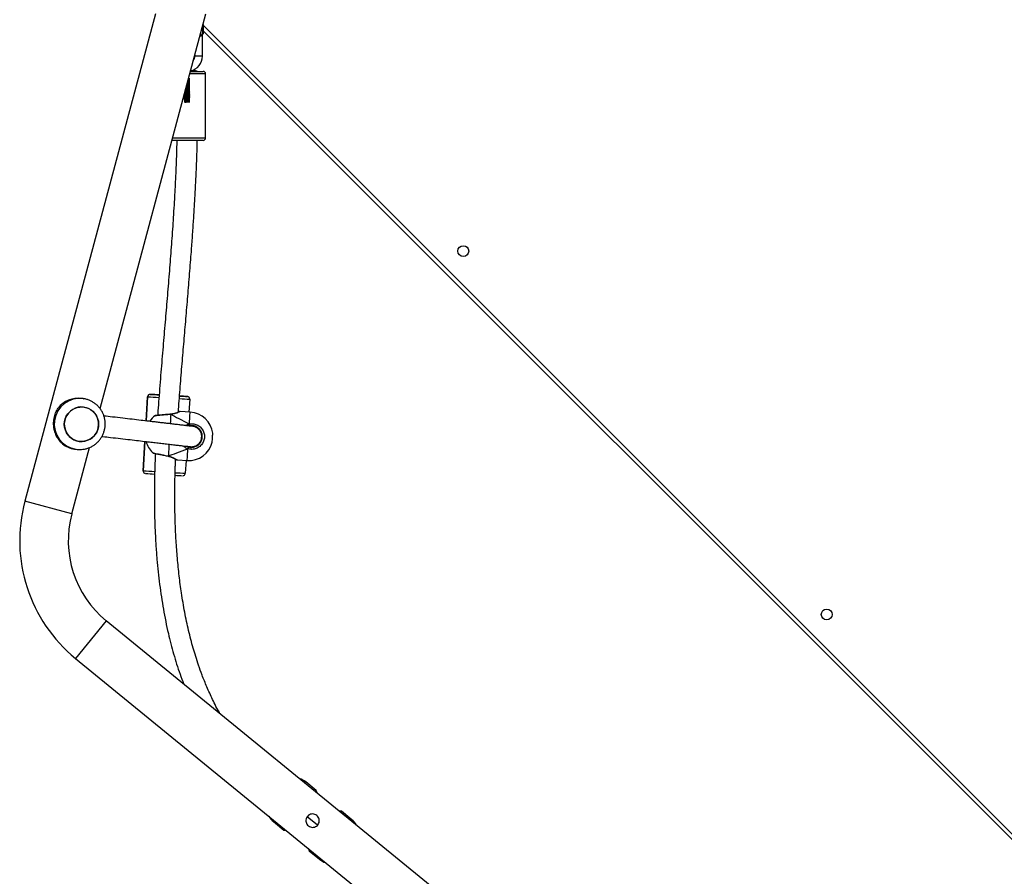
# Model space of a CAD drawing. Units: millimetres. Extents: x 849 to 2928, y 2297 to 3233.
# Drawn here: x 1943 to 2020, y 2552 to 2619 of the extents above; entities that cross this region are included whole.
import ezdxf

# ---------------------------------------------------------------- set-up
doc = ezdxf.new("R2010")
doc.units = ezdxf.units.MM
doc.header["$LTSCALE"] = 200
doc.header["$PDSIZE"] = -1
doc.layers.add('VP-DIM', color=7, linetype='Continuous')
doc.layers.add('VP-EQ', color=7, linetype='Continuous', true_color=0x8a3492)
doc.dimstyles.new('ISO-25', dxfattribs={"dimtxt": 2.5, "dimasz": 2.5, "dimexe": 1.25, "dimexo": 0.625, "dimtad": 1, "dimtxsty": 'Standard', "dimcen": 2.5, "dimadec": 0, "dimazin": 0, "dimtfac": 1, "dimtmove": 0, "dimatfit": 3, "dimfxl": 1, "dimarcsym": 0})

# ---------------------------------------------------------------- blocks, each defined once
blk = doc.blocks.new('*D48')
at = {"layer": 'Defpoints', "color": 0}
for p in [(2065.19, 3034.836), (1985.217, 2308.28), (2908.339, 2308.28)]:
    blk.add_point(p, dxfattribs=at)
at = {"layer": 'VP-DIM', "color": 0, "lineweight": -2}
for p, q in [((2838.339, 3034.836), (2928.339, 3034.836)), ((2908.339, 3014.836), (2908.339, 2824.038)), ((2908.339, 2328.28), (2908.339, 2750.705)), ((2838.339, 2308.28), (2928.339, 2308.28))]:
    blk.add_line(p, q, dxfattribs=at)
at = {"layer": 'VP-DIM', "color": 0}
for points in [[(2911.673, 3014.836), (2905.006, 3014.836), (2908.339, 3034.836)], [(2905.006, 2328.28), (2911.673, 2328.28), (2908.339, 2308.28)]]:
    blk.add_solid(points, dxfattribs=at)
at = {"layer": 'VP-DIM', "color": 0, "insert": (2908.339, 2787.372), "char_height": 20, "attachment_point": 5, "rotation": 90}
blk.add_mtext('727', dxfattribs=at)
blk = doc.blocks.new('3430')
at = {"color": 7, "linetype": 'Continuous', "lineweight": 25}
for p, q in [((731.425, 1331.411), (698.027, 1358.685)), ((695.623, 1355.742), (729.021, 1328.468)), ((655.411, 1348.345), (721.428, 1282.328)), ((713.163, 1346.454), (712.348, 1347.119)), ((713.1, 1346.376), (713.163, 1346.454)), ((713.239, 1346.262), (713.163, 1346.454)), ((715.142, 1344.837), (714.939, 1344.874)), ((715.142, 1344.837), (715.079, 1344.76)), ((715.957, 1344.172), (715.142, 1344.837)), ((709.818, 1344.021), (710.633, 1343.355)), ((712.501, 1344.441), (713.302, 1343.786)), ((710.633, 1343.355), (710.696, 1343.433)), ((710.633, 1343.355), (710.836, 1343.319)), ((712.536, 1341.931), (712.612, 1341.739)), ((712.675, 1341.817), (712.612, 1341.739)), ((712.612, 1341.739), (713.427, 1341.073)), ((731.722, 1320.098), (730.329, 1314.901)), ((725.171, 1280.969), (735.392, 1319.114)), ((722.785, 1315.923), (722.844, 1316.921)), ((726.001, 1314.428), (726.138, 1316.725)), ((726.138, 1316.725), (726.139, 1316.737)), ((726.138, 1316.725), (726.138, 1316.725)), ((726.139, 1316.737), (726.139, 1316.737)), ((723.466, 1315.882), (722.695, 1315.928)), ((724.191, 1315.583), (724.177, 1315.586)), ((722.707, 1314.811), (722.608, 1314.86)), ((731.508, 1315.027), (731.387, 1315.044)), ((721.526, 1314.059), (721.527, 1313.943)), ((731.155, 1314.42), (731.154, 1314.421)), ((722.104, 1313.287), (722.184, 1313.264)), ((723.981, 1312.3), (723.996, 1312.301)), ((723.996, 1312.302), (723.996, 1312.301)), ((725.793, 1310.935), (725.906, 1312.828)), ((729.514, 1311.86), (721.237, 1280.969)), ((722.468, 1312.135), (723.24, 1312.089)), ((722.499, 1311.132), (722.558, 1312.13)), ((730.776, 1311.747), (730.777, 1311.747)), ((722.499, 1311.132), (722.498, 1311.12)), ((722.498, 1311.12), (722.498, 1311.12)), ((722.686, 1310.92), (722.686, 1310.92)), ((724.943, 1310.785), (724.901, 1310.788)), ((725.793, 1310.935), (725.793, 1310.935)), ((730.828, 1311.083), (730.786, 1311.09)), ((730.828, 1311.083), (730.948, 1311.066)), ((725.581, 1310.747), (725.581, 1310.747)), ((721.454, 1290.881), (723.893, 1290.881)), ((721.254, 1290.681), (721.254, 1285.681)), ((722.622, 1286.35), (722.68, 1286.354)), ((722.622, 1286.271), (722.658, 1286.273)), ((722.446, 1285.481), (721.454, 1285.481)), ((722.409, 1285.448), (722.409, 1285.444)), ((721.504, 1284.281), (721.504, 1282.481)), ((722.104, 1284.205), (722.104, 1284.281)), ((721.504, 1282.481), (721.428, 1282.557)), ((721.428, 1282.557), (721.428, 1281.805)), ((721.504, 1281.969), (721.504, 1282.481)), ((721.428, 1281.805), (721.473, 1281.851))]:
    blk.add_line(p, q, dxfattribs=at)
at = {"color": 8, "linetype": 'Continuous', "lineweight": 25}
for p, q in [((721.428, 1281.903), (654.992, 1348.34)), ((712.348, 1347.119), (712.285, 1347.042)), ((709.881, 1344.098), (709.818, 1344.021)), ((715.894, 1344.094), (715.957, 1344.172)), ((713.427, 1341.073), (713.49, 1341.151)), ((729.021, 1328.468), (731.425, 1331.411)), ((731.722, 1320.098), (735.392, 1319.114)), ((726.138, 1316.725), (726.001, 1314.428)), ((725.906, 1312.828), (725.793, 1310.935)), ((723.839, 1290.681), (721.254, 1290.681)), ((721.254, 1285.681), (722.5, 1285.681)), ((721.504, 1284.281), (722.104, 1284.281))]:
    blk.add_line(p, q, dxfattribs=at)
at = {"color": 8, "linetype": 'Continuous', "lineweight": 25, "flags": 128}
for points in [[(722.695, 1315.928), (722.695, 1315.924), (722.692, 1315.888), (722.688, 1315.818), (722.682, 1315.713), (722.674, 1315.577), (722.664, 1315.412), (722.653, 1315.22), (722.64, 1315.007)], [(724.121, 1314.652), (724.131, 1314.822), (724.145, 1315.044), (724.157, 1315.245), (724.167, 1315.422), (724.176, 1315.571)], [(724.176, 1315.571), (724.184, 1315.58), (724.19, 1315.583), (724.191, 1315.583)], [(722.524, 1313.059), (722.511, 1312.845), (722.499, 1312.653), (722.489, 1312.488), (722.481, 1312.351), (722.475, 1312.247), (722.471, 1312.176), (722.469, 1312.14), (722.468, 1312.135)], [(723.982, 1312.316), (723.991, 1312.465), (724.001, 1312.641), (724.013, 1312.843), (724.026, 1313.047)], [(723.996, 1312.301), (723.994, 1312.301), (723.988, 1312.305), (723.982, 1312.316)]]:
    blk.add_lwpolyline(points, dxfattribs=at)
at = {"color": 7, "linetype": 'Continuous', "lineweight": 25, "flags": 128}
for points in [[(720.738, 1314.492), (720.738, 1314.491), (720.737, 1314.463), (720.733, 1314.4), (720.727, 1314.31), (720.721, 1314.201), (720.714, 1314.086), (720.708, 1313.977), (720.702, 1313.886), (720.698, 1313.823), (720.697, 1313.795), (720.697, 1313.794)], [(730.617, 1314.387), (730.835, 1314.427), (731.057, 1314.431), (731.276, 1314.398), (731.486, 1314.329), (731.682, 1314.226), (731.859, 1314.092), (732.011, 1313.93), (732.135, 1313.745), (732.227, 1313.543), (732.284, 1313.327), (732.306, 1313.106), (732.291, 1312.883), (732.239, 1312.666), (732.153, 1312.461), (732.035, 1312.272), (731.887, 1312.106), (731.714, 1311.966), (731.521, 1311.857), (731.313, 1311.781), (731.095, 1311.741), (730.873, 1311.737), (730.654, 1311.77), (730.444, 1311.839), (730.247, 1311.942), (730.071, 1312.076), (729.918, 1312.238), (729.795, 1312.422), (729.703, 1312.625), (729.645, 1312.84), (729.624, 1313.062), (729.639, 1313.285), (729.69, 1313.502), (729.776, 1313.707), (729.895, 1313.896), (730.043, 1314.062), (730.215, 1314.202), (730.409, 1314.311), (730.617, 1314.387)], [(732.297, 1313.249), (732.253, 1313.467), (732.173, 1313.675), (732.06, 1313.867), (731.917, 1314.037), (731.749, 1314.181), (731.559, 1314.296), (731.353, 1314.377), (731.136, 1314.423), (730.915, 1314.432), (730.695, 1314.405), (730.482, 1314.342), (730.283, 1314.244), (730.102, 1314.115), (729.945, 1313.957), (729.816, 1313.776), (729.718, 1313.576), (729.654, 1313.362), (729.626, 1313.141), (729.635, 1312.918), (729.68, 1312.7), (729.759, 1312.492), (729.872, 1312.301), (730.015, 1312.13), (730.183, 1311.986), (730.373, 1311.872), (730.579, 1311.79), (730.796, 1311.744), (731.017, 1311.735), (731.237, 1311.762), (731.45, 1311.826), (731.649, 1311.923), (731.83, 1312.053), (731.987, 1312.21), (732.116, 1312.391), (732.214, 1312.592), (732.278, 1312.805), (732.306, 1313.026), (732.297, 1313.249)], [(723.29, 1310.884), (723.26, 1310.886), (723.221, 1310.888), (723.22, 1310.888), (723.259, 1310.886), (723.291, 1310.884)]]:
    blk.add_lwpolyline(points, dxfattribs=at)
at = {"color": 7, "linetype": 'Continuous', "lineweight": 25}
for centre in [(672.677, 1327.968), (701.103, 1299.542)]:
    blk.add_circle(centre, 0.425, dxfattribs=at)
for centre, radius, start, end in [((711.399, 1345.957), 1.5, 50.76343, 71.8029), ((710.766, 1345.183), 1.5, 209.72396, 230.76343), ((715.008, 1343.01), 1.5, 29.72396, 50.76343), ((714.376, 1342.235), 1.5, 230.76343, 251.8029), ((723.898, 1322.194), 11.9, 345, 50.76343), ((723.898, 1322.194), 8.1, 345, 50.76343), ((723.044, 1316.909), 0.2, 112.4769, 176.58461), ((709.818, 1085.509), 231.978, 86.58283, 86.72859), ((714.136, 1128.372), 188.934, 86.41466, 86.62742), ((725.939, 1316.737), 0.2, 356.58462, 64.1743), ((722.582, 1314.032), 1.9, 86.58462, 165.96951), ((722.919, 1314.869), 0.312, 153.76694, 181.69848), ((724.079, 1313.942), 1.9, 15.13914, 46.33425), ((731.231, 1313.07), 1.976, 51.47667, 81.94688), ((722.582, 1314.032), 1.9, 187.19973, 266.58462), ((722.817, 1313.163), 0.312, 171.47843, 199.40735), ((724.079, 1313.942), 1.9, 306.81044, 325.01117), ((731.223, 1313.031), 1.984, 262.0236, 322.57338), ((722.698, 1311.12), 0.2, 180, 242.91862), ((713.131, 1142.259), 168.931, 86.55172, 86.75731), ((737.367, 1546.971), 236.507, 266.44132, 266.58806), ((709.524, 1052.345), 258.9, 86.44421, 86.59589), ((736.086, 1496.019), 185.569, 266.54332, 266.75502), ((724.176, 1298.23), 12.579, 86.18905, 86.68765), ((725.593, 1310.947), 0.2, 266.58461, 356.58461), ((725.593, 1310.947), 0.2, 292.4769, 356.58461), ((721.454, 1290.681), 0.2, 90, 180), ((721.454, 1285.681), 0.2, 180, 270), ((722.704, 1284.281), 1.2, 102.80287, 180), ((722.239, 1288.734), 3.292, 264.16352, 273.45074), ((722.704, 1284.281), 0.6, 143.88543, 180.00001)]:
    blk.add_arc(centre, radius, start, end, dxfattribs=at)
at = {"color": 8, "linetype": 'Continuous', "lineweight": 25}
for centre, radius, start, end in [((710.734, 1103.34), 213.924, 86.54233, 86.75476), ((705.922, 991.119), 326.233, 86.44708, 86.60434), ((731.097, 1313.065), 2, 262.2513, 81.43576), ((722.698, 1311.12), 0.2, 180.00001, 266.58462), ((705.321, 1010.975), 300.647, 86.57172, 86.72448), ((722.698, 1311.12), 0.2, 242.91862, 266.58462), ((711.296, 1079.463), 231.926, 86.41623, 86.63388), ((725.549, 1320.877), 10.11, 266.56228, 266.95674), ((725.593, 1310.947), 0.2, 266.58462, 292.47691)]:
    blk.add_arc(centre, radius, start, end, dxfattribs=at)
at = {"color": 7, "linetype": 'Continuous', "lineweight": 25}
for major_axis, ratio, start_param, end_param in [((4.457, 1.637), 0.000238, 0.53909, 1.031531), ((4.457, 1.637), 0.000238, 0.53909, 1.031531), ((4.231, -2.156), 0.000226, 0.539293, 1.031734), ((4.231, -2.156), 0.000226, 0.539293, 1.031734)]:
    blk.add_ellipse((720.351, 1314.165), major_axis=major_axis, ratio=ratio, start_param=start_param, end_param=end_param, dxfattribs=at)
for points, knots in [([(712.887, 1344.621), (712.946, 1344.616), (713.062, 1344.604), (713.218, 1344.516), (713.336, 1344.387), (713.406, 1344.227), (713.421, 1344.051), (713.376, 1343.877), (713.276, 1343.729), (713.136, 1343.623), (712.97, 1343.568), (712.792, 1343.57), (712.623, 1343.631), (712.486, 1343.744), (712.394, 1343.892), (712.354, 1344.063), (712.372, 1344.24), (712.449, 1344.403), (712.573, 1344.528), (712.725, 1344.607), (712.834, 1344.617), (712.887, 1344.621)], [0, 0, 0, 0, 0.053149, 0.106354, 0.158219, 0.209883, 0.263268, 0.317692, 0.370885, 0.422567, 0.474664, 0.528472, 0.582795, 0.635458, 0.686896, 0.739421, 0.793651, 0.847607, 0.899795, 0.951444, 1, 1, 1, 1]), ([(720.117, 1335.739), (720.131, 1335.717), (720.35, 1335.358), (720.698, 1334.653), (721.155, 1333.663), (721.514, 1332.765), (721.8, 1331.968), (722.03, 1331.263), (722.231, 1330.588), (722.415, 1329.912), (722.646, 1328.982), (722.902, 1327.773), (723.143, 1326.348), (723.331, 1324.938), (723.47, 1323.567), (723.569, 1322.209), (723.63, 1320.912), (723.66, 1319.711), (723.666, 1318.813), (723.663, 1318.191), (723.659, 1317.827), (723.654, 1317.502), (723.649, 1317.229), (723.644, 1317.011), (723.639, 1316.811), (723.633, 1316.588), (723.623, 1316.298), (723.614, 1316.032), (723.607, 1315.861), (723.605, 1315.812)], [0, 0, 0, 0, 0.00386, 0.061602, 0.114888, 0.163588, 0.203209, 0.238928, 0.272275, 0.30641, 0.34142, 0.412716, 0.487315, 0.553113, 0.621084, 0.689094, 0.752584, 0.811262, 0.865054, 0.884065, 0.902326, 0.918423, 0.931732, 0.942272, 0.950316, 0.961044, 0.974992, 0.992835, 1, 1, 1, 1]), ([(725.187, 1315.371), (725.189, 1315.411), (725.201, 1315.659), (725.217, 1316.084), (725.233, 1316.566), (725.243, 1316.929), (725.249, 1317.22), (725.255, 1317.544), (725.261, 1317.938), (725.265, 1318.416), (725.265, 1318.964), (725.26, 1319.55), (725.246, 1320.352), (725.213, 1321.342), (725.151, 1322.509), (725.045, 1323.932), (724.868, 1325.612), (724.575, 1327.552), (724.209, 1329.367), (723.769, 1331.062), (723.365, 1332.386), (723.06, 1333.159), (722.957, 1333.42)], [0, 0, 0, 0, 0.006399, 0.040792, 0.069552, 0.085472, 0.100262, 0.117184, 0.138668, 0.164759, 0.195501, 0.228361, 0.260734, 0.326886, 0.390624, 0.452182, 0.560603, 0.667279, 0.773475, 0.863845, 0.954081, 1, 1, 1, 1]), ([(723.021, 1317.107), (723.014, 1317.107), (722.996, 1317.105), (722.978, 1317.097), (722.968, 1317.093)], [0, 0, 0, 0, 0.400485, 1, 1, 1, 1]), ([(726.026, 1316.916), (726.018, 1316.92), (726.005, 1316.926), (725.991, 1316.929), (725.986, 1316.931)], [0, 0, 0, 0, 0.623388, 1, 1, 1, 1]), ([(724.178, 1315.587), (724.145, 1315.594), (724.063, 1315.612), (723.94, 1315.654), (723.813, 1315.706), (723.7, 1315.761), (723.61, 1315.809), (723.546, 1315.847), (723.518, 1315.863), (723.51, 1315.868), (723.509, 1315.868), (723.506, 1315.87), (723.503, 1315.872), (723.494, 1315.876), (723.481, 1315.881), (723.47, 1315.881), (723.466, 1315.881)], [0, 0, 0, 0, 0.0799221, 0.2027078, 0.3338771, 0.4708982, 0.6108775, 0.7481907, 0.8816977, 0.9462137, 0.9633289, 0.9666802, 0.9692532, 0.9735566, 0.9916975, 1, 1, 1, 1]), ([(723.529, 1315.856), (723.524, 1315.859), (723.514, 1315.865), (723.511, 1315.868), (723.511, 1315.867), (723.511, 1315.867)], [0, 0, 0, 0, 0.429953, 0.988748, 1, 1, 1, 1]), ([(724.176, 1315.571), (724.176, 1315.576), (724.177, 1315.585), (724.177, 1315.585), (724.177, 1315.584)], [0, 0, 0, 0, 0.617715, 1, 1, 1, 1]), ([(725.389, 1315.317), (725.386, 1315.32), (725.378, 1315.325), (725.368, 1315.33), (725.36, 1315.333), (725.357, 1315.334), (725.355, 1315.335), (725.353, 1315.335), (725.351, 1315.336), (725.348, 1315.336), (725.335, 1315.339), (725.293, 1315.349), (725.216, 1315.366), (725.114, 1315.388), (724.989, 1315.416), (724.844, 1315.447), (724.686, 1315.48), (724.517, 1315.516), (724.35, 1315.55), (724.242, 1315.572), (724.191, 1315.583)], [0, 0, 0, 0, 0.007546, 0.015193, 0.019572, 0.021912, 0.023831, 0.026556, 0.031955, 0.04845, 0.115759, 0.217289, 0.315446, 0.413819, 0.512101, 0.610917, 0.710118, 0.809449, 0.909457, 1, 1, 1, 1]), ([(722.524, 1313.059), (722.409, 1313.05), (722.181, 1313.033), (721.853, 1313.154), (721.583, 1313.37), (721.402, 1313.665), (721.329, 1314), (721.371, 1314.339), (721.521, 1314.643), (721.762, 1314.882), (722.069, 1315.028), (722.377, 1315.067), (722.564, 1315.024), (722.64, 1315.007)], [0, 0, 0, 0, 0.094785, 0.189568, 0.284314, 0.378379, 0.471356, 0.563382, 0.655123, 0.747393, 0.840701, 0.93501, 1, 1, 1, 1]), ([(722.608, 1314.86), (722.543, 1314.874), (722.385, 1314.91), (722.124, 1314.878), (721.864, 1314.754), (721.659, 1314.551), (721.532, 1314.293), (721.497, 1314.007), (721.558, 1313.722), (721.712, 1313.472), (721.941, 1313.289), (722.219, 1313.187), (722.413, 1313.201), (722.509, 1313.209)], [0, 0, 0, 0, 0.065051, 0.159457, 0.252822, 0.345073, 0.436715, 0.528599, 0.621453, 0.715467, 0.810248, 0.905122, 1, 1, 1, 1]), ([(722.579, 1314.825), (722.57, 1314.826), (722.549, 1314.83), (722.516, 1314.834), (722.481, 1314.838), (722.451, 1314.841), (722.426, 1314.843), (722.404, 1314.845), (722.383, 1314.845), (722.354, 1314.846), (722.318, 1314.845), (722.277, 1314.842), (722.231, 1314.836), (722.181, 1314.826), (722.123, 1314.81), (722.076, 1314.794), (721.993, 1314.759), (721.901, 1314.701), (721.831, 1314.646), (721.761, 1314.576), (721.696, 1314.493), (721.636, 1314.389), (721.574, 1314.229), (721.552, 1314.015), (721.589, 1313.82), (721.63, 1313.717), (721.676, 1313.629), (721.745, 1313.531), (721.834, 1313.438), (721.951, 1313.352), (722.014, 1313.326), (722.05, 1313.311)], [0, 0, 0, 0, 0.051014, 0.135172, 0.20651, 0.270252, 0.326398, 0.374946, 0.418358, 0.461045, 0.503105, 0.541116, 0.578615, 0.615607, 0.652088, 0.687991, 0.720789, 0.73519, 0.748814, 0.761691, 0.77381, 0.78512, 0.799416, 0.820633, 0.838871, 0.857331, 0.876327, 0.895748, 0.927047, 0.959251, 1, 1, 1, 1]), ([(722.488, 1314.832), (722.402, 1314.842), (722.243, 1314.862), (722.024, 1314.804), (721.86, 1314.714), (721.723, 1314.598), (721.66, 1314.5), (721.624, 1314.445)], [0, 0, 0, 0, 0.253014, 0.473222, 0.657363, 0.807242, 1, 1, 1, 1]), ([(722.61, 1314.819), (722.605, 1314.819), (722.599, 1314.819), (722.555, 1314.824), (722.511, 1314.829), (722.494, 1314.831), (722.485, 1314.832)], [0, 0, 0, 0, 0.4869953, 0.6579952, 0.8292423, 1, 1, 1, 1]), ([(729.365, 1314.036), (729.339, 1314.039), (729.122, 1314.064), (728.633, 1314.121), (727.924, 1314.204), (727.185, 1314.29), (726.511, 1314.368), (725.925, 1314.437), (725.419, 1314.496), (724.963, 1314.549), (724.518, 1314.601), (724.075, 1314.653), (723.672, 1314.7), (723.318, 1314.741), (723.019, 1314.775), (722.767, 1314.804), (722.583, 1314.824), (722.489, 1314.834), (722.491, 1314.833), (722.492, 1314.832)], [0, 0, 0, 0, 0.0091243, 0.0772616, 0.1634797, 0.2434709, 0.3168717, 0.383465, 0.4380176, 0.4893547, 0.5440687, 0.6023721, 0.6641133, 0.7181045, 0.7743722, 0.8329601, 0.8940256, 0.9578962, 1, 1, 1, 1]), ([(722.596, 1314.833), (722.59, 1314.833), (722.554, 1314.834), (722.516, 1314.837), (722.522, 1314.835), (722.524, 1314.834)], [0, 0, 0, 0, 0.111088, 0.755802, 1, 1, 1, 1]), ([(722.64, 1315.007), (722.638, 1314.997), (722.633, 1314.976), (722.626, 1314.942), (722.619, 1314.911), (722.613, 1314.884), (722.609, 1314.866), (722.608, 1314.86), (722.608, 1314.86), (722.608, 1314.86)], [0, 0, 0, 0, 0.161677, 0.32341, 0.483717, 0.64241, 0.800749, 0.960306, 1, 1, 1, 1]), ([(722.608, 1314.86), (722.608, 1314.861), (722.609, 1314.863), (722.612, 1314.88), (722.618, 1314.905), (722.624, 1314.935), (722.631, 1314.968), (722.637, 1314.992), (722.639, 1315.004), (722.64, 1315.007)], [0, 0, 0, 0, 0.161735, 0.323538, 0.483661, 0.64218, 0.800629, 0.960409, 1, 1, 1, 1]), ([(731.395, 1315.04), (731.338, 1315.048), (731.197, 1315.068), (730.971, 1315.063), (730.722, 1315.031), (730.479, 1314.967), (730.245, 1314.873), (730.026, 1314.751), (729.823, 1314.601), (729.641, 1314.428), (729.482, 1314.233), (729.348, 1314.02), (729.242, 1313.791), (729.166, 1313.551), (729.12, 1313.303), (729.105, 1313.059), (729.119, 1312.899), (729.125, 1312.823)], [0, 0, 0, 0, 0.047419, 0.115856, 0.184277, 0.252687, 0.321094, 0.389504, 0.457923, 0.526358, 0.594813, 0.663292, 0.731797, 0.80033, 0.868888, 0.937469, 1, 1, 1, 1]), ([(732.462, 1314.616), (732.516, 1314.565), (732.625, 1314.463), (732.777, 1314.267), (732.906, 1314.05), (733.008, 1313.819), (733.082, 1313.583), (733.13, 1313.332), (733.149, 1313.083), (733.142, 1312.845), (733.113, 1312.616), (733.061, 1312.397), (732.966, 1312.115), (732.866, 1311.942), (732.799, 1311.825)], [0, 0, 0, 0, 0.087995, 0.177676, 0.267253, 0.341834, 0.416354, 0.491267, 0.566176, 0.634539, 0.702942, 0.776227, 0.849564, 1, 1, 1, 1]), ([(721.546, 1313.855), (721.554, 1313.823), (721.578, 1313.721), (721.678, 1313.554), (721.867, 1313.363), (722.05, 1313.301), (722.148, 1313.268)], [0, 0, 0, 0, 0.111125, 0.354421, 0.652571, 1, 1, 1, 1]), ([(722.148, 1313.268), (722.154, 1313.267), (722.168, 1313.266), (722.296, 1313.25), (722.504, 1313.226), (722.775, 1313.194), (723.09, 1313.157), (723.436, 1313.117), (723.802, 1313.074), (724.177, 1313.03), (724.553, 1312.986), (724.925, 1312.943), (725.305, 1312.898), (725.763, 1312.845), (726.329, 1312.779), (727.014, 1312.699), (727.763, 1312.611), (728.515, 1312.524), (728.991, 1312.469), (729.213, 1312.443)], [0, 0, 0, 0, 0.065305, 0.127457, 0.186766, 0.243581, 0.298089, 0.350364, 0.400404, 0.448161, 0.493566, 0.536541, 0.577776, 0.622049, 0.687643, 0.760134, 0.839294, 0.924741, 1, 1, 1, 1]), ([(722.509, 1313.209), (722.523, 1313.21), (722.539, 1313.212), (722.553, 1313.219), (722.556, 1313.22)], [0, 0, 0, 0, 0.8218029, 1, 1, 1, 1]), ([(722.509, 1313.209), (722.509, 1313.208), (722.51, 1313.205), (722.511, 1313.188), (722.514, 1313.163), (722.517, 1313.132), (722.52, 1313.098), (722.522, 1313.074), (722.523, 1313.061), (722.524, 1313.059)], [0, 0, 0, 0, 0.161735, 0.323538, 0.483661, 0.64218, 0.800629, 0.960409, 1, 1, 1, 1]), ([(722.524, 1313.059), (722.523, 1313.069), (722.521, 1313.09), (722.517, 1313.124), (722.514, 1313.157), (722.512, 1313.184), (722.51, 1313.202), (722.509, 1313.208), (722.509, 1313.209), (722.509, 1313.209)], [0, 0, 0, 0, 0.161677, 0.32341, 0.483717, 0.64241, 0.800749, 0.960306, 1, 1, 1, 1]), ([(723.287, 1312.099), (723.287, 1312.099), (723.286, 1312.099), (723.293, 1312.102), (723.314, 1312.112), (723.367, 1312.135), (723.448, 1312.168), (723.555, 1312.207), (723.685, 1312.248), (723.829, 1312.279), (723.929, 1312.298), (723.98, 1312.3), (723.981, 1312.3)], [0, 0, 0, 0, 0.004013, 0.061293, 0.174162, 0.307459, 0.444648, 0.586404, 0.730678, 0.873891, 0.997313, 1, 1, 1, 1]), ([(723.506, 1290.881), (723.515, 1291.246), (723.537, 1292.061), (723.586, 1293.284), (723.644, 1294.514), (723.706, 1295.633), (723.768, 1296.648), (723.831, 1297.608), (723.896, 1298.535), (723.964, 1299.467), (724.035, 1300.394), (724.11, 1301.332), (724.187, 1302.282), (724.292, 1303.542), (724.426, 1305.123), (724.59, 1307.049), (724.755, 1309.041), (724.886, 1310.711), (724.97, 1311.836), (725.001, 1312.272), (725.009, 1312.392)], [0, 0, 0, 0, 0.0506821, 0.1133135, 0.170035, 0.2219927, 0.2691706, 0.3115545, 0.3559123, 0.3985376, 0.4417064, 0.4854148, 0.5296584, 0.5744322, 0.6613632, 0.7506523, 0.8432755, 0.9392344, 0.9833996, 1, 1, 1, 1]), ([(723.982, 1312.316), (723.982, 1312.31), (723.981, 1312.301), (723.981, 1312.301), (723.981, 1312.302)], [0, 0, 0, 0, 0.622812, 1, 1, 1, 1]), ([(723.981, 1312.301), (723.981, 1312.301), (723.981, 1312.3), (723.981, 1312.306), (723.982, 1312.314), (723.982, 1312.316)], [0, 0, 0, 0, 0.208327, 0.815179, 1, 1, 1, 1]), ([(723.996, 1312.302), (724.016, 1312.303), (724.091, 1312.309), (724.229, 1312.321), (724.403, 1312.336), (724.572, 1312.351), (724.728, 1312.365), (724.868, 1312.378), (724.986, 1312.389), (725.078, 1312.398), (725.142, 1312.405), (725.167, 1312.407), (725.174, 1312.408), (725.173, 1312.408), (725.173, 1312.408)], [0, 0, 0, 0, 0.036411, 0.139973, 0.244052, 0.347929, 0.452018, 0.555526, 0.658969, 0.761656, 0.864145, 0.965924, 0.9999, 1, 1, 1, 1]), ([(725.009, 1312.391), (725.014, 1312.392), (725.055, 1312.396), (725.107, 1312.401), (725.163, 1312.406), (725.17, 1312.407), (725.179, 1312.408), (725.182, 1312.409), (725.188, 1312.41), (725.2, 1312.413), (725.21, 1312.418), (725.216, 1312.421)], [0, 0, 0, 0, 0.042761, 0.332522, 0.620974, 0.909612, 0.929366, 0.937685, 0.945441, 0.964648, 1, 1, 1, 1]), ([(729.125, 1312.823), (729.139, 1312.737), (729.166, 1312.568), (729.246, 1312.325), (729.353, 1312.096), (729.488, 1311.883), (729.649, 1311.689), (729.833, 1311.517), (730.037, 1311.369), (730.258, 1311.247), (730.492, 1311.157), (730.67, 1311.106), (730.769, 1311.094), (730.786, 1311.092)], [0, 0, 0, 0, 0.101429, 0.199234, 0.297033, 0.394822, 0.492593, 0.590338, 0.688051, 0.78573, 0.883371, 0.980976, 1, 1, 1, 1]), ([(723.387, 1312.142), (723.344, 1311.551), (723.256, 1310.361), (723.112, 1308.585), (722.964, 1306.814), (722.814, 1305.052), (722.665, 1303.291), (722.52, 1301.531), (722.395, 1299.943), (722.291, 1298.529), (722.206, 1297.3), (722.131, 1296.106), (722.066, 1294.966), (722.02, 1294.048), (721.986, 1293.297), (721.96, 1292.658), (721.933, 1291.917), (721.914, 1291.314), (721.906, 1290.957), (721.904, 1290.881)], [0, 0, 0, 0, 0.083359, 0.1675664, 0.2505355, 0.3334884, 0.4164484, 0.4994181, 0.5823795, 0.6407865, 0.6991822, 0.7558489, 0.8093678, 0.8599108, 0.8851359, 0.9151216, 0.9498687, 0.9893789, 1, 1, 1, 1]), ([(723.24, 1312.089), (723.241, 1312.089), (723.247, 1312.089), (723.258, 1312.09), (723.269, 1312.092), (723.277, 1312.095), (723.28, 1312.096), (723.281, 1312.097), (723.283, 1312.097), (723.284, 1312.098), (723.286, 1312.099), (723.294, 1312.102), (723.323, 1312.116), (723.367, 1312.134), (723.387, 1312.142)], [0, 0, 0, 0, 0.005656, 0.040147, 0.066272, 0.08073, 0.087838, 0.093227, 0.100666, 0.115002, 0.156659, 0.345465, 0.703487, 1, 1, 1, 1]), ([(722.607, 1310.942), (722.617, 1310.937), (722.631, 1310.93), (722.647, 1310.927), (722.652, 1310.925)], [0, 0, 0, 0, 0.643498, 1, 1, 1, 1]), ([(725.617, 1310.749), (725.624, 1310.75), (725.642, 1310.751), (725.659, 1310.759), (725.669, 1310.763)], [0, 0, 0, 0, 0.3882628, 1, 1, 1, 1]), ([(722.863, 1287.881), (722.837, 1287.88), (722.785, 1287.877), (722.68, 1287.872), (722.569, 1287.866), (722.486, 1287.86), (722.48, 1287.856), (722.478, 1287.855)], [0, 0, 0, 0, 0.17132, 0.341809, 0.591872, 0.839976, 1, 1, 1, 1]), ([(722.82, 1287.8), (722.808, 1287.799), (722.77, 1287.797), (722.68, 1287.792), (722.569, 1287.786), (722.486, 1287.781), (722.48, 1287.777), (722.478, 1287.776)], [0, 0, 0, 0, 0.087608, 0.27532, 0.550643, 0.82381, 1, 1, 1, 1]), ([(722.82, 1287.72), (722.808, 1287.719), (722.77, 1287.717), (722.68, 1287.713), (722.569, 1287.707), (722.486, 1287.701), (722.48, 1287.698), (722.478, 1287.696)], [0, 0, 0, 0, 0.087565, 0.275285, 0.550622, 0.823802, 1, 1, 1, 1]), ([(722.923, 1287.857), (722.922, 1287.857), (722.919, 1287.855), (722.892, 1287.851), (722.848, 1287.847), (722.791, 1287.843), (722.728, 1287.839), (722.663, 1287.836), (722.604, 1287.831), (722.556, 1287.828), (722.524, 1287.824), (722.51, 1287.821), (722.513, 1287.819), (722.514, 1287.819)], [0, 0, 0, 0, 0.063455, 0.166025, 0.267001, 0.368402, 0.470835, 0.571085, 0.673571, 0.774831, 0.875943, 0.978476, 1, 1, 1, 1]), ([(722.925, 1287.699), (722.921, 1287.697), (722.913, 1287.695), (722.878, 1287.691), (722.829, 1287.687), (722.769, 1287.683), (722.704, 1287.679), (722.641, 1287.675), (722.585, 1287.671), (722.543, 1287.668), (722.516, 1287.664), (722.514, 1287.661), (722.513, 1287.66)], [0, 0, 0, 0, 0.099329, 0.201966, 0.302322, 0.404744, 0.506429, 0.607302, 0.709999, 0.810427, 0.912695, 1, 1, 1, 1]), ([(722.926, 1287.839), (722.924, 1287.838), (722.921, 1287.835), (722.892, 1287.831), (722.848, 1287.827), (722.791, 1287.823), (722.728, 1287.819), (722.663, 1287.816), (722.604, 1287.812), (722.556, 1287.808), (722.524, 1287.804), (722.517, 1287.802), (722.514, 1287.8)], [0, 0, 0, 0, 0.095652, 0.198491, 0.29973, 0.401396, 0.504097, 0.604608, 0.707362, 0.808887, 0.910263, 1, 1, 1, 1]), ([(722.923, 1287.778), (722.923, 1287.778), (722.923, 1287.776), (722.903, 1287.773), (722.864, 1287.769), (722.81, 1287.765), (722.749, 1287.761), (722.684, 1287.757), (722.622, 1287.753), (722.57, 1287.749), (722.533, 1287.746), (722.513, 1287.742), (722.514, 1287.74), (722.514, 1287.74)], [0, 0, 0, 0, 0.029533, 0.131733, 0.233885, 0.334501, 0.437296, 0.538034, 0.640026, 0.742364, 0.842859, 0.945625, 1, 1, 1, 1]), ([(722.924, 1287.759), (722.924, 1287.759), (722.924, 1287.757), (722.903, 1287.753), (722.864, 1287.749), (722.81, 1287.745), (722.749, 1287.741), (722.684, 1287.738), (722.622, 1287.734), (722.57, 1287.73), (722.533, 1287.726), (722.514, 1287.723), (722.515, 1287.721), (722.515, 1287.721)], [0, 0, 0, 0, 0.0633756, 0.1659527, 0.2684813, 0.3694679, 0.472641, 0.573751, 0.6761184, 0.7788334, 0.8796989, 0.9828439, 1, 1, 1, 1]), ([(722.924, 1287.68), (722.925, 1287.68), (722.927, 1287.678), (722.912, 1287.675), (722.878, 1287.671), (722.829, 1287.667), (722.769, 1287.663), (722.704, 1287.659), (722.641, 1287.656), (722.585, 1287.651), (722.543, 1287.648), (722.518, 1287.644), (722.516, 1287.642), (722.516, 1287.642)], [0, 0, 0, 0, 0.0311736, 0.1326391, 0.2356221, 0.3363153, 0.4390821, 0.5411097, 0.6423228, 0.7453657, 0.8461317, 0.9487434, 1, 1, 1, 1]), ([(722.623, 1287.859), (722.642, 1287.86), (722.685, 1287.862), (722.755, 1287.865), (722.801, 1287.868), (722.822, 1287.869)], [0, 0, 0, 0, 0.295321, 0.667162, 1, 1, 1, 1]), ([(722.623, 1287.779), (722.642, 1287.78), (722.685, 1287.783), (722.755, 1287.786), (722.801, 1287.788), (722.822, 1287.79)], [0, 0, 0, 0, 0.295429, 0.66727, 1, 1, 1, 1]), ([(722.623, 1287.7), (722.642, 1287.701), (722.685, 1287.703), (722.755, 1287.707), (722.801, 1287.709), (722.822, 1287.71)], [0, 0, 0, 0, 0.295538, 0.667379, 1, 1, 1, 1]), ([(722.693, 1287.881), (722.698, 1287.881), (722.727, 1287.881), (722.789, 1287.881), (722.838, 1287.881), (722.863, 1287.881)], [0, 0, 0, 0, 0.087893, 0.522773, 1, 1, 1, 1]), ([(722.82, 1287.641), (722.808, 1287.64), (722.77, 1287.638), (722.68, 1287.634), (722.569, 1287.628), (722.486, 1287.622), (722.48, 1287.618), (722.478, 1287.617)], [0, 0, 0, 0, 0.087521, 0.275251, 0.550601, 0.823794, 1, 1, 1, 1]), ([(722.82, 1287.561), (722.808, 1287.561), (722.77, 1287.558), (722.68, 1287.554), (722.569, 1287.548), (722.486, 1287.543), (722.48, 1287.539), (722.478, 1287.537)], [0, 0, 0, 0, 0.087478, 0.275217, 0.550579, 0.823785, 1, 1, 1, 1]), ([(722.82, 1287.482), (722.808, 1287.481), (722.77, 1287.479), (722.68, 1287.475), (722.569, 1287.469), (722.486, 1287.463), (722.48, 1287.46), (722.478, 1287.458)], [0, 0, 0, 0, 0.087435, 0.275182, 0.550558, 0.823777, 1, 1, 1, 1]), ([(722.82, 1287.403), (722.808, 1287.402), (722.77, 1287.4), (722.68, 1287.395), (722.569, 1287.389), (722.486, 1287.384), (722.48, 1287.38), (722.478, 1287.379)], [0, 0, 0, 0, 0.087392, 0.275148, 0.550537, 0.823769, 1, 1, 1, 1]), ([(722.942, 1287.332), (722.94, 1287.332), (722.929, 1287.33), (722.87, 1287.326), (722.785, 1287.321), (722.68, 1287.316), (722.569, 1287.31), (722.486, 1287.304), (722.48, 1287.301), (722.478, 1287.299)], [0, 0, 0, 0, 0.03093, 0.199097, 0.336307, 0.472853, 0.673129, 0.871836, 1, 1, 1, 1]), ([(722.92, 1287.251), (722.903, 1287.249), (722.867, 1287.246), (722.784, 1287.242), (722.681, 1287.237), (722.569, 1287.231), (722.486, 1287.225), (722.48, 1287.221), (722.478, 1287.22)], [0, 0, 0, 0, 0.140943, 0.288116, 0.434576, 0.649394, 0.86253, 1, 1, 1, 1]), ([(722.898, 1287.17), (722.887, 1287.169), (722.858, 1287.166), (722.784, 1287.162), (722.681, 1287.157), (722.569, 1287.151), (722.486, 1287.146), (722.48, 1287.142), (722.478, 1287.141)], [0, 0, 0, 0, 0.092275, 0.247786, 0.402543, 0.629532, 0.854742, 1, 1, 1, 1]), ([(722.877, 1287.089), (722.872, 1287.088), (722.849, 1287.086), (722.783, 1287.083), (722.681, 1287.078), (722.569, 1287.072), (722.486, 1287.066), (722.48, 1287.063), (722.478, 1287.061)], [0, 0, 0, 0, 0.037761, 0.202612, 0.366663, 0.607283, 0.846019, 1, 1, 1, 1]), ([(722.855, 1287.008), (722.832, 1287.006), (722.782, 1287.004), (722.68, 1286.999), (722.569, 1286.993), (722.486, 1286.987), (722.48, 1286.983), (722.478, 1286.982)], [0, 0, 0, 0, 0.156894, 0.330351, 0.584767, 0.83719, 1, 1, 1, 1]), ([(722.833, 1286.927), (722.817, 1286.926), (722.774, 1286.924), (722.68, 1286.919), (722.569, 1286.913), (722.486, 1286.908), (722.48, 1286.904), (722.478, 1286.902)], [0, 0, 0, 0, 0.115411, 0.297403, 0.564336, 0.829179, 1, 1, 1, 1]), ([(722.923, 1287.381), (722.921, 1287.38), (722.917, 1287.378), (722.889, 1287.374), (722.844, 1287.371), (722.786, 1287.367), (722.723, 1287.363), (722.658, 1287.359), (722.6, 1287.355), (722.553, 1287.351), (722.523, 1287.347), (722.51, 1287.344), (722.513, 1287.343), (722.513, 1287.343)], [0, 0, 0, 0, 0.069682, 0.172509, 0.273448, 0.375311, 0.477819, 0.578305, 0.681079, 0.782259, 0.88386, 0.986499, 1, 1, 1, 1]), ([(722.923, 1287.619), (722.922, 1287.618), (722.918, 1287.616), (722.891, 1287.613), (722.846, 1287.609), (722.789, 1287.605), (722.725, 1287.601), (722.661, 1287.597), (722.602, 1287.593), (722.554, 1287.589), (722.524, 1287.586), (722.51, 1287.583), (722.513, 1287.581), (722.513, 1287.581)], [0, 0, 0, 0, 0.0685278, 0.1710142, 0.2717533, 0.3731754, 0.4754344, 0.5755849, 0.6780034, 0.7790059, 0.8801517, 0.9825256, 1, 1, 1, 1]), ([(722.923, 1287.302), (722.923, 1287.301), (722.922, 1287.3), (722.9, 1287.296), (722.86, 1287.292), (722.806, 1287.289), (722.744, 1287.285), (722.679, 1287.281), (722.618, 1287.277), (722.566, 1287.273), (722.53, 1287.269), (722.512, 1287.266), (722.514, 1287.264), (722.514, 1287.263)], [0, 0, 0, 0, 0.038306, 0.140605, 0.242465, 0.343171, 0.445883, 0.546389, 0.64851, 0.750585, 0.851123, 0.953839, 1, 1, 1, 1]), ([(722.923, 1287.54), (722.923, 1287.539), (722.922, 1287.538), (722.901, 1287.535), (722.862, 1287.531), (722.808, 1287.527), (722.746, 1287.523), (722.681, 1287.519), (722.62, 1287.515), (722.568, 1287.511), (722.531, 1287.507), (722.513, 1287.504), (722.514, 1287.502), (722.514, 1287.501)], [0, 0, 0, 0, 0.031583, 0.134084, 0.23634, 0.337238, 0.440244, 0.541103, 0.64341, 0.745867, 0.846621, 0.949614, 1, 1, 1, 1]), ([(722.924, 1287.521), (722.924, 1287.52), (722.924, 1287.518), (722.902, 1287.515), (722.862, 1287.511), (722.808, 1287.507), (722.746, 1287.503), (722.681, 1287.499), (722.62, 1287.495), (722.568, 1287.491), (722.532, 1287.488), (722.514, 1287.485), (722.514, 1287.483), (722.514, 1287.483)], [0, 0, 0, 0, 0.067408, 0.17009, 0.272526, 0.373603, 0.47679, 0.577828, 0.680315, 0.782953, 0.883885, 0.98706, 1, 1, 1, 1]), ([(722.925, 1287.461), (722.925, 1287.46), (722.926, 1287.459), (722.91, 1287.457), (722.877, 1287.453), (722.826, 1287.449), (722.767, 1287.445), (722.702, 1287.441), (722.639, 1287.437), (722.583, 1287.433), (722.541, 1287.429), (722.516, 1287.425), (722.514, 1287.423), (722.514, 1287.422)], [0, 0, 0, 0, 0.001602, 0.102923, 0.205575, 0.305965, 0.408508, 0.510117, 0.611164, 0.713891, 0.81433, 0.916733, 1, 1, 1, 1]), ([(722.924, 1287.283), (722.924, 1287.282), (722.924, 1287.28), (722.9, 1287.277), (722.86, 1287.273), (722.806, 1287.269), (722.744, 1287.265), (722.679, 1287.261), (722.618, 1287.257), (722.566, 1287.253), (722.531, 1287.249), (722.513, 1287.246), (722.514, 1287.245), (722.514, 1287.245)], [0, 0, 0, 0, 0.0714466, 0.1742251, 0.2765623, 0.3777403, 0.4809338, 0.581911, 0.6845106, 0.7870647, 0.8880738, 0.991271, 1, 1, 1, 1]), ([(722.925, 1287.222), (722.925, 1287.222), (722.926, 1287.221), (722.909, 1287.218), (722.875, 1287.214), (722.824, 1287.211), (722.764, 1287.206), (722.699, 1287.203), (722.636, 1287.199), (722.581, 1287.195), (722.54, 1287.191), (722.515, 1287.187), (722.514, 1287.185), (722.514, 1287.184)], [0, 0, 0, 0, 0.004406, 0.105989, 0.208707, 0.309207, 0.411923, 0.513512, 0.614805, 0.717615, 0.818139, 0.920732, 1, 1, 1, 1]), ([(722.926, 1287.601), (722.924, 1287.599), (722.921, 1287.597), (722.891, 1287.593), (722.846, 1287.589), (722.789, 1287.585), (722.725, 1287.581), (722.661, 1287.577), (722.602, 1287.573), (722.555, 1287.57), (722.523, 1287.566), (722.517, 1287.563), (722.515, 1287.562)], [0, 0, 0, 0, 0.0997, 0.202589, 0.303724, 0.405544, 0.508205, 0.608749, 0.71157, 0.812969, 0.914512, 1, 1, 1, 1]), ([(722.926, 1287.363), (722.926, 1287.362), (722.929, 1287.361), (722.917, 1287.359), (722.89, 1287.355), (722.844, 1287.351), (722.786, 1287.347), (722.723, 1287.343), (722.658, 1287.339), (722.6, 1287.335), (722.553, 1287.331), (722.522, 1287.328), (722.517, 1287.325), (722.515, 1287.324)], [0, 0, 0, 0, 0.003078, 0.103751, 0.206682, 0.307724, 0.409692, 0.512305, 0.612893, 0.715773, 0.817055, 0.918761, 1, 1, 1, 1]), ([(722.924, 1287.442), (722.925, 1287.441), (722.927, 1287.44), (722.911, 1287.437), (722.877, 1287.433), (722.826, 1287.429), (722.767, 1287.425), (722.702, 1287.421), (722.639, 1287.417), (722.583, 1287.413), (722.542, 1287.409), (722.518, 1287.406), (722.516, 1287.404), (722.516, 1287.404)], [0, 0, 0, 0, 0.035139, 0.136761, 0.239717, 0.340405, 0.443252, 0.545163, 0.646509, 0.74954, 0.850278, 0.952984, 1, 1, 1, 1]), ([(722.623, 1287.62), (722.642, 1287.622), (722.685, 1287.624), (722.755, 1287.627), (722.801, 1287.63), (722.822, 1287.631)], [0, 0, 0, 0, 0.295646, 0.667488, 1, 1, 1, 1]), ([(722.623, 1287.541), (722.642, 1287.542), (722.685, 1287.544), (722.755, 1287.548), (722.801, 1287.55), (722.822, 1287.552)], [0, 0, 0, 0, 0.295755, 0.667597, 1, 1, 1, 1]), ([(722.623, 1287.462), (722.642, 1287.463), (722.685, 1287.465), (722.755, 1287.468), (722.801, 1287.471), (722.822, 1287.472)], [0, 0, 0, 0, 0.295863, 0.667706, 1, 1, 1, 1]), ([(722.623, 1287.382), (722.642, 1287.383), (722.685, 1287.386), (722.755, 1287.389), (722.801, 1287.392), (722.822, 1287.393)], [0, 0, 0, 0, 0.295971, 0.667814, 1, 1, 1, 1]), ([(722.623, 1287.303), (722.642, 1287.304), (722.685, 1287.306), (722.755, 1287.31), (722.801, 1287.312), (722.822, 1287.313)], [0, 0, 0, 0, 0.29608, 0.667923, 1, 1, 1, 1]), ([(722.623, 1287.224), (722.642, 1287.225), (722.685, 1287.227), (722.755, 1287.23), (722.801, 1287.233), (722.822, 1287.234)], [0, 0, 0, 0, 0.296188, 0.668032, 1, 1, 1, 1]), ([(722.623, 1287.144), (722.642, 1287.145), (722.685, 1287.148), (722.759, 1287.151), (722.831, 1287.155), (722.879, 1287.158), (722.895, 1287.159), (722.896, 1287.159)], [0, 0, 0, 0, 0.206029, 0.464589, 0.728119, 0.985927, 1, 1, 1, 1]), ([(722.623, 1287.065), (722.642, 1287.066), (722.685, 1287.068), (722.758, 1287.072), (722.826, 1287.075), (722.86, 1287.078), (722.874, 1287.078)], [0, 0, 0, 0, 0.2273537, 0.512572, 0.8032729, 1, 1, 1, 1]), ([(722.623, 1286.985), (722.642, 1286.987), (722.685, 1286.989), (722.758, 1286.992), (722.818, 1286.996), (722.845, 1286.997), (722.852, 1286.998)], [0, 0, 0, 0, 0.252412, 0.568951, 0.891575, 1, 1, 1, 1]), ([(722.623, 1286.906), (722.642, 1286.907), (722.685, 1286.909), (722.759, 1286.913), (722.807, 1286.916), (722.831, 1286.917)], [0, 0, 0, 0, 0.283585, 0.639086, 1, 1, 1, 1]), ([(722.812, 1286.847), (722.802, 1286.846), (722.767, 1286.844), (722.68, 1286.84), (722.569, 1286.834), (722.486, 1286.828), (722.48, 1286.825), (722.478, 1286.823)], [0, 0, 0, 0, 0.069635, 0.261044, 0.541791, 0.82034, 1, 1, 1, 1]), ([(722.79, 1286.766), (722.788, 1286.766), (722.759, 1286.764), (722.679, 1286.76), (722.57, 1286.754), (722.486, 1286.749), (722.48, 1286.745), (722.478, 1286.744)], [0, 0, 0, 0, 0.018862, 0.220718, 0.516786, 0.810535, 1, 1, 1, 1]), ([(722.769, 1286.685), (722.744, 1286.684), (722.676, 1286.681), (722.569, 1286.675), (722.486, 1286.669), (722.48, 1286.666), (722.478, 1286.664)], [0, 0, 0, 0, 0.178589, 0.490663, 0.800293, 1, 1, 1, 1]), ([(722.747, 1286.605), (722.73, 1286.604), (722.669, 1286.601), (722.569, 1286.596), (722.486, 1286.59), (722.48, 1286.586), (722.478, 1286.585)], [0, 0, 0, 0, 0.13332, 0.462592, 0.789286, 1, 1, 1, 1]), ([(722.726, 1286.525), (722.715, 1286.524), (722.662, 1286.521), (722.569, 1286.516), (722.486, 1286.511), (722.48, 1286.507), (722.478, 1286.506)], [0, 0, 0, 0, 0.08277, 0.431248, 0.776996, 1, 1, 1, 1]), ([(722.704, 1286.444), (722.701, 1286.444), (722.655, 1286.442), (722.569, 1286.437), (722.486, 1286.431), (722.48, 1286.428), (722.478, 1286.426)], [0, 0, 0, 0, 0.025958, 0.39602, 0.763184, 1, 1, 1, 1]), ([(722.682, 1286.364), (722.645, 1286.362), (722.565, 1286.357), (722.487, 1286.352), (722.48, 1286.348), (722.478, 1286.347)], [0, 0, 0, 0, 0.354523, 0.746913, 1, 1, 1, 1]), ([(722.661, 1286.283), (722.631, 1286.281), (722.559, 1286.278), (722.487, 1286.273), (722.48, 1286.269), (722.478, 1286.267)], [0, 0, 0, 0, 0.305551, 0.727711, 1, 1, 1, 1]), ([(722.639, 1286.202), (722.617, 1286.201), (722.553, 1286.198), (722.487, 1286.193), (722.481, 1286.19), (722.478, 1286.188)], [0, 0, 0, 0, 0.248537, 0.705357, 1, 1, 1, 1]), ([(722.618, 1286.122), (722.603, 1286.121), (722.547, 1286.118), (722.487, 1286.114), (722.481, 1286.11), (722.478, 1286.109)], [0, 0, 0, 0, 0.181326, 0.679004, 1, 1, 1, 1]), ([(722.622, 1286.747), (722.642, 1286.748), (722.684, 1286.751), (722.743, 1286.753), (722.777, 1286.755), (722.788, 1286.756)], [0, 0, 0, 0, 0.359549, 0.809952, 1, 1, 1, 1]), ([(722.622, 1286.668), (722.641, 1286.669), (722.684, 1286.671), (722.736, 1286.674), (722.763, 1286.675), (722.766, 1286.675)], [0, 0, 0, 0, 0.415084, 0.934863, 1, 1, 1, 1]), ([(722.622, 1286.589), (722.642, 1286.59), (722.681, 1286.592), (722.723, 1286.594), (722.744, 1286.595)], [0, 0, 0, 0, 0.488354, 1, 1, 1, 1]), ([(722.622, 1286.509), (722.642, 1286.51), (722.674, 1286.512), (722.709, 1286.514), (722.723, 1286.514)], [0, 0, 0, 0, 0.59029, 1, 1, 1, 1]), ([(722.622, 1286.43), (722.641, 1286.431), (722.667, 1286.432), (722.694, 1286.434), (722.701, 1286.434)], [0, 0, 0, 0, 0.745864, 1, 1, 1, 1]), ([(722.623, 1286.827), (722.642, 1286.828), (722.684, 1286.83), (722.751, 1286.833), (722.792, 1286.836), (722.809, 1286.836)], [0, 0, 0, 0, 0.317094, 0.714458, 1, 1, 1, 1]), ([(722.596, 1286.041), (722.589, 1286.041), (722.54, 1286.038), (722.487, 1286.034), (722.481, 1286.031), (722.478, 1286.029)], [0, 0, 0, 0, 0.10091, 0.647473, 1, 1, 1, 1])]:
    blk.add_open_spline(points, degree=3, knots=knots, dxfattribs=at)
at = {"color": 8, "linetype": 'Continuous', "lineweight": 25}
for points, knots in [([(724.176, 1315.571), (724.077, 1315.598), (723.876, 1315.654), (723.649, 1315.771), (723.492, 1315.864), (723.474, 1315.875), (723.466, 1315.881)], [0, 0, 0, 0, 0.243954, 0.491035, 0.759422, 1, 1, 1, 1]), ([(725.386, 1315.313), (725.386, 1315.313), (725.384, 1315.313), (725.257, 1315.342), (725.037, 1315.39), (724.741, 1315.454), (724.439, 1315.517), (724.252, 1315.555), (724.176, 1315.571)], [0, 0, 0, 0, 0.12638, 0.309943, 0.494565, 0.681262, 0.869962, 1, 1, 1, 1]), ([(722.64, 1315.007), (722.742, 1314.968), (722.881, 1314.915), (722.975, 1314.806), (722.999, 1314.778)], [0, 0, 0, 0, 0.734513, 1, 1, 1, 1]), ([(722.841, 1313.186), (722.804, 1313.164), (722.719, 1313.113), (722.609, 1313.077), (722.538, 1313.062), (722.524, 1313.059)], [0, 0, 0, 0, 0.378683, 0.87325, 1, 1, 1, 1]), ([(723.24, 1312.091), (723.239, 1312.09), (723.222, 1312.082), (723.279, 1312.11), (723.407, 1312.168), (723.59, 1312.237), (723.776, 1312.286), (723.896, 1312.307), (723.968, 1312.314), (723.982, 1312.316)], [0, 0, 0, 0, 0.012946, 0.23947, 0.463755, 0.706371, 0.834339, 0.966667, 1, 1, 1, 1]), ([(723.982, 1312.316), (724.096, 1312.325), (724.325, 1312.344), (724.661, 1312.374), (724.947, 1312.401), (725.141, 1312.419), (725.232, 1312.428), (725.217, 1312.427), (725.214, 1312.426)], [0, 0, 0, 0, 0.189422, 0.37884, 0.568184, 0.756167, 0.941974, 1, 1, 1, 1]), ([(721.504, 1282.481), (721.504, 1282.482), (721.504, 1282.49), (721.505, 1282.533), (721.517, 1282.6), (721.563, 1282.671), (721.628, 1282.72), (721.685, 1282.738), (721.713, 1282.746)], [0, 0, 0, 0, 0.002698, 0.065396, 0.35016, 0.591092, 0.802912, 1, 1, 1, 1]), ([(721.69, 1282.661), (721.671, 1282.657), (721.622, 1282.647), (721.563, 1282.615), (721.517, 1282.567), (721.505, 1282.519), (721.504, 1282.488), (721.504, 1282.482), (721.504, 1282.481)], [0, 0, 0, 0, 0.151201, 0.375449, 0.628139, 0.929376, 0.997068, 1, 1, 1, 1])]:
    blk.add_open_spline(points, degree=3, knots=knots, dxfattribs=at)
blk = doc.blocks.new('3430 2D')
at = {"rotation": 180}
blk.add_blockref('3430', (2678.648, 3900.854), dxfattribs=at)

msp = doc.modelspace()

# ---------------------------------------------------------------- block references
at = {"layer": 'VP-EQ', "color": 0}
msp.add_blockref('3430 2D', (0, 0), dxfattribs=at)

# ---------------------------------------------------------------- dimensions: what is measured, and where the dimension line sits
at = {"layer": 'VP-DIM', "color": 0}
dim = msp.add_linear_dim(base=(2908.339, 2308.28), p1=(2065.19, 3034.836), p2=(1985.217, 2308.28), angle=90, dimstyle='ISO-25', override={"dimtxt": 20, "dimasz": 20, "dimexe": 20, "dimexo": 50, "dimgap": 10, "dimtad": 0, "dimdec": 0, "dimzin": 1, "dimadec": 2, "dimfxl": 70, "dimfxlon": 1, "dimtzin": 1}, dxfattribs=at)
dim.commit()
dim.dimension.update_dxf_attribs({"geometry": '*D48', "text_midpoint": (2908.339, 2787.372), "dimtype": 160})

doc.saveas('drawing.dxf')
